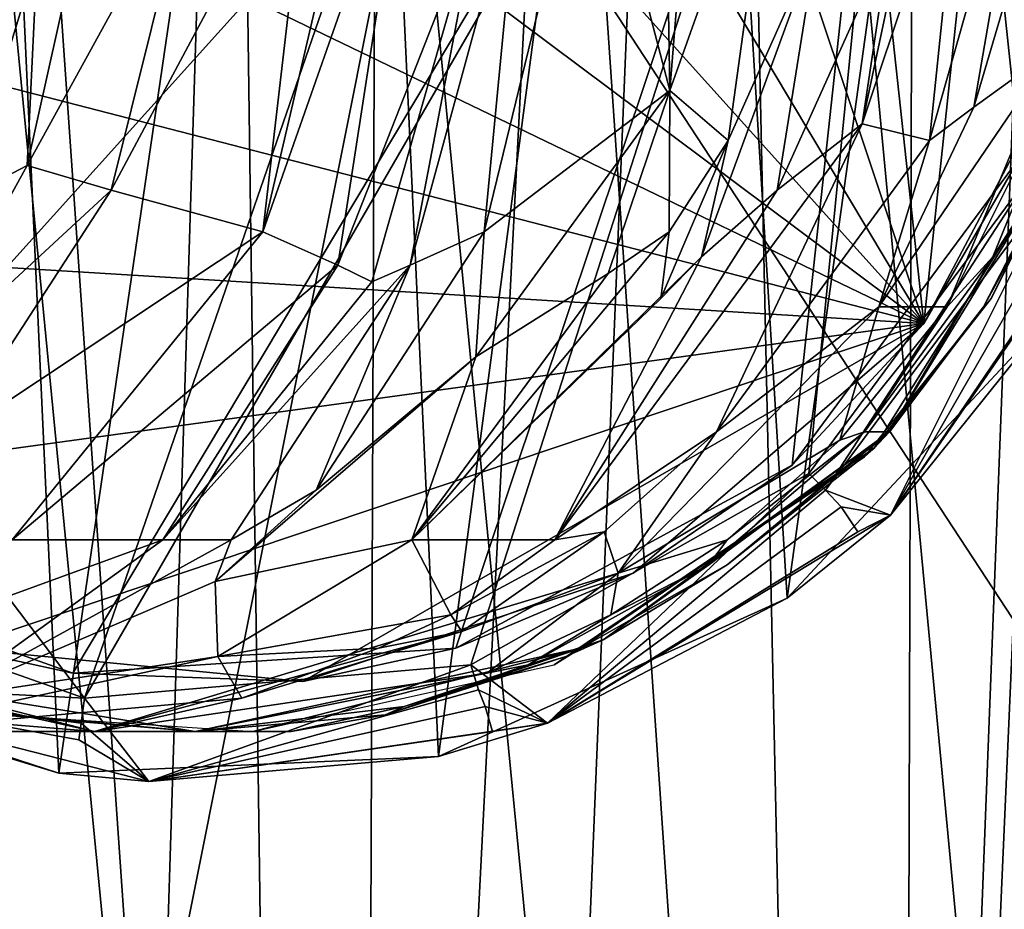
# Model space of a CAD drawing. Extents: x 8093 to 8373, y 15555 to 15679.
# Drawn here: x 8342 to 8354, y 15628 to 15639 of the extents above; entities that cross this region are included whole.
import ezdxf

# ---------------------------------------------------------------- set-up
doc = ezdxf.new("R2010")
doc.units = 0
doc.header["$MEASUREMENT"] = 0

msp = doc.modelspace()

# ---------------------------------------------------------------- linework, layer by layer
for points in [[(8337.900391, 15677.700195, -1271.329956), (8344.44043, 15677.700195, -1272.300049), (8339.019531, 15587.700195, -1271.640015)], [(8344.44043, 15677.700195, -1272.300049), (8345.669922, 15587.700195, -1272.27002), (8339.019531, 15587.700195, -1271.640015)], [(8340.040039, 15677.700195, -1227.689941), (8339.610352, 15587.700195, -1227.790039), (8346.290039, 15587.700195, -1227.339966)], [(8346.639648, 15677.700195, -1227.369995), (8340.040039, 15677.700195, -1227.689941), (8346.290039, 15587.700195, -1227.339966)], [(8344.44043, 15677.700195, -1272.300049), (8350.269531, 15677.700195, -1271.530029), (8345.669922, 15587.700195, -1272.27002)], [(8350.269531, 15677.700195, -1271.530029), (8352.219727, 15587.700195, -1270.910034), (8345.669922, 15587.700195, -1272.27002)], [(8346.639648, 15677.700195, -1227.369995), (8346.290039, 15587.700195, -1227.339966), (8352.790039, 15587.700195, -1228.869995)], [(8353.05957, 15677.700195, -1228.97998), (8346.639648, 15677.700195, -1227.369995), (8352.790039, 15587.700195, -1228.869995)], [(8350.269531, 15677.700195, -1271.530029), (8355.700195, 15677.700195, -1269.280029), (8352.219727, 15587.700195, -1270.910034)], [(8355.700195, 15677.700195, -1269.280029), (8358.080078, 15587.700195, -1267.689941), (8352.219727, 15587.700195, -1270.910034)], [(8353.05957, 15677.700195, -1228.97998), (8352.790039, 15587.700195, -1228.869995), (8358.55957, 15587.700195, -1232.23999)], [(8358.719727, 15677.700195, -1232.369995), (8353.05957, 15677.700195, -1228.97998), (8358.55957, 15587.700195, -1232.23999)], [(8322.259766, 15623.200195, -1319.780029), (8352.519531, 15669.5, -1319.780029), (8341.230469, 15613, -1319.780029)], [(8331.099609, 15667.400391, -1319.780029), (8352.519531, 15669.5, -1319.780029), (8322.259766, 15623.200195, -1319.780029)], [(8341.230469, 15613, -1319.780029), (8352.519531, 15669.5, -1319.780029), (8367.349609, 15624.099609, -1319.780029)], [(8367.349609, 15624.099609, -1319.780029), (8352.519531, 15669.5, -1319.780029), (8372.370117, 15649.200195, -1319.780029)], [(8331.969727, 15665.599609, -1313.780029), (8341.44043, 15615, -1313.780029), (8361.339844, 15620.799805, -1313.780029)], [(8371.219727, 15639, -1313.780029), (8331.969727, 15665.599609, -1313.780029), (8361.339844, 15620.799805, -1313.780029)], [(8345.05957, 15661.5, -1272.290039), (8340.030273, 15661, -1271.859985), (8343.820313, 15622, -1272.290039)], [(8348.849609, 15622.5, -1271.859985), (8345.05957, 15661.5, -1272.290039), (8343.820313, 15622, -1272.290039)], [(8350.410156, 15660.599609, -1271.48999), (8345.05957, 15661.5, -1272.290039), (8348.849609, 15622.5, -1271.859985)], [(8343.820313, 15622, -1272.290039), (8340.030273, 15661, -1271.859985), (8338.459961, 15622.900391, -1271.48999)], [(8325.44043, 15647.200195, -1313.780029), (8350.269531, 15660.599609, -1313.780029), (8329, 15629.400391, -1313.780029)], [(8329, 15629.400391, -1313.780029), (8350.269531, 15660.599609, -1313.780029), (8357.080078, 15626.5, -1313.780029)], [(8353.839844, 15624.299805, -1270.23999), (8350.410156, 15660.599609, -1271.48999), (8348.849609, 15622.5, -1271.859985)], [(8357.080078, 15626.5, -1313.780029), (8350.269531, 15660.599609, -1313.780029), (8363.44043, 15636.299805, -1313.780029)], [(8350.269531, 15660.599609, -1313.780029), (8363.209961, 15647.900391, -1313.780029), (8363.44043, 15636.299805, -1313.780029)], [(8355.330078, 15658.200195, -1269.48999), (8350.410156, 15660.599609, -1271.48999), (8353.839844, 15624.299805, -1270.23999)], [(8358.160156, 15627.5, -1267.640015), (8355.330078, 15658.200195, -1269.48999), (8353.839844, 15624.299805, -1270.23999)], [(8341.620117, 15653.400391, -1227.439941), (8346.169922, 15653.599609, -1227.329956), (8342.700195, 15629.900391, -1227.329956)], [(8342.700195, 15629.900391, -1227.329956), (8346.169922, 15653.599609, -1227.329956), (8347.259766, 15630.099609, -1227.439941)], [(8346.169922, 15653.599609, -1227.329956), (8350.19043, 15652.299805, -1228.01001), (8347.259766, 15630.099609, -1227.439941)], [(8338.69043, 15631.200195, -1228.01001), (8341.620117, 15653.400391, -1227.439941), (8342.700195, 15629.900391, -1227.329956)], [(8338.94043, 15651, -1217.670044), (8342.870117, 15652.400391, -1217.670044), (8353.089844, 15635.299805, -1217.670044)], [(8342.870117, 15652.400391, -1217.670044), (8347.469727, 15652.099609, -1217.670044), (8353.089844, 15635.299805, -1217.670044)], [(8347.259766, 15630.099609, -1227.439941), (8350.19043, 15652.299805, -1228.01001), (8351.450195, 15632, -1228.380005)], [(8350.19043, 15652.299805, -1228.01001), (8353.839844, 15649.200195, -1229.319946), (8351.450195, 15632, -1228.380005)], [(8347.469727, 15652.099609, -1217.670044), (8351.509766, 15649.900391, -1217.670044), (8353.089844, 15635.299805, -1217.670044)], [(8333.55957, 15643.299805, -1217.670044), (8343.009766, 15630.799805, -1217.670044), (8350.049805, 15651.200195, -1217.670044)], [(8350.049805, 15651.200195, -1217.670044), (8343.009766, 15630.799805, -1217.670044), (8353.179688, 15648.400391, -1217.670044)], [(8335.830078, 15648.200195, -1217.670044), (8338.94043, 15651, -1217.670044), (8353.089844, 15635.299805, -1217.670044)], [(8353.089844, 15635.299805, -1217.670044), (8351.509766, 15649.900391, -1217.670044), (8354.25, 15646.200195, -1217.670044)], [(8351.450195, 15632, -1228.380005), (8353.839844, 15649.200195, -1229.319946), (8354.620117, 15635.400391, -1229.699951)], [(8353.839844, 15649.200195, -1229.319946), (8355.730469, 15645.799805, -1230.300049), (8354.620117, 15635.400391, -1229.699951)], [(8353.179688, 15648.400391, -1217.670044), (8343.009766, 15630.799805, -1217.670044), (8347.650391, 15631.200195, -1217.670044)], [(8353.179688, 15648.400391, -1217.670044), (8347.650391, 15631.200195, -1217.670044), (8351.709961, 15633.5, -1217.670044)], [(8353.179688, 15648.400391, -1217.670044), (8351.709961, 15633.5, -1217.670044), (8354.450195, 15637.200195, -1217.670044)], [(8353.179688, 15648.400391, -1217.670044), (8354.450195, 15637.200195, -1217.670044), (8354.849609, 15645.200195, -1217.670044)], [(8334.009766, 15639, -1216.670044), (8335.830078, 15635.200195, -1216.670044), (8353.089844, 15648.200195, -1216.670044)], [(8335.830078, 15648.200195, -1217.670044), (8353.089844, 15635.299805, -1217.670044), (8334.009766, 15644.5, -1217.670044)], [(8353.089844, 15648.200195, -1216.670044), (8335.830078, 15635.200195, -1216.670044), (8338.94043, 15632.5, -1216.670044)], [(8353.089844, 15648.200195, -1216.670044), (8338.94043, 15632.5, -1216.670044), (8342.870117, 15631.099609, -1216.670044)], [(8353.089844, 15648.200195, -1216.670044), (8342.870117, 15631.099609, -1216.670044), (8347.469727, 15631.400391, -1216.670044)], [(8353.089844, 15648.200195, -1216.670044), (8347.469727, 15631.400391, -1216.670044), (8351.509766, 15633.599609, -1216.670044)], [(8353.089844, 15648.200195, -1216.670044), (8351.509766, 15633.599609, -1216.670044), (8354.25, 15637.299805, -1216.670044)], [(8353.089844, 15648.200195, -1216.670044), (8354.25, 15637.299805, -1216.670044), (8354.679688, 15645.099609, -1216.670044)], [(8353.089844, 15635.299805, -1217.670044), (8354.25, 15646.200195, -1217.670044), (8354.679688, 15638.299805, -1217.670044)], [(8334.009766, 15644.5, -1217.670044), (8353.089844, 15635.299805, -1217.670044), (8333.740234, 15640.299805, -1217.670044)], [(8350.040039, 15638.099609, -1044.77002), (8349.929688, 15644.5, -1043.459961), (8349.099609, 15641.700195, -1039.709961)], [(8350.040039, 15638.099609, -1044.77002), (8350.480469, 15643.599609, -1044.640015), (8349.929688, 15644.5, -1043.459961)], [(8350.040039, 15638.099609, -1044.77002), (8351.320313, 15641.700195, -1047.060059), (8350.480469, 15643.599609, -1044.640015)], [(8333.55957, 15643.299805, -1217.670044), (8339.030273, 15632.200195, -1217.670044), (8343.009766, 15630.799805, -1217.670044)], [(8354.959961, 15642.200195, -1065.98999), (8354.349609, 15641.700195, -1061.410034), (8353.69043, 15637.900391, -1061.579956)], [(8354.660156, 15638.599609, -1067.140015), (8354.959961, 15642.200195, -1065.98999), (8353.69043, 15637.900391, -1061.579956)], [(8346.389648, 15641.700195, -1032.339966), (8345.730469, 15641.400391, -1030.73999), (8345.150391, 15636.400391, -1032.839966)], [(8346.870117, 15641.299805, -1033.589966), (8346.389648, 15641.700195, -1032.339966), (8345.150391, 15636.400391, -1032.839966)], [(8350.040039, 15638.099609, -1044.77002), (8349.099609, 15641.700195, -1039.709961), (8347.80957, 15636.400391, -1040.040039)], [(8348.230469, 15640.799805, -1037.300049), (8347.80957, 15636.400391, -1040.040039), (8349.099609, 15641.700195, -1039.709961)], [(8350.740234, 15637.5, -1048.089966), (8351.320313, 15641.700195, -1047.060059), (8350.040039, 15638.099609, -1044.77002)], [(8350.740234, 15637.5, -1048.089966), (8351.80957, 15639.900391, -1049.540039), (8351.320313, 15641.700195, -1047.060059)], [(8353.160156, 15637.5, -1059.300049), (8353.69043, 15637.900391, -1061.579956), (8354.349609, 15641.700195, -1061.410034)], [(8353.160156, 15637.5, -1059.300049), (8354.349609, 15641.700195, -1061.410034), (8353.549805, 15641.299805, -1056.77002)], [(8345.730469, 15641.400391, -1030.73999), (8344.299805, 15640.799805, -1027.550049), (8343.330078, 15636.900391, -1027.900024)], [(8345.730469, 15641.400391, -1030.73999), (8343.330078, 15636.900391, -1027.900024), (8345.150391, 15636.400391, -1032.839966)], [(8346.049805, 15636, -1035.73999), (8346.870117, 15641.299805, -1033.589966), (8345.150391, 15636.400391, -1032.839966)], [(8346.049805, 15636, -1035.73999), (8347.740234, 15640.299805, -1036.089966), (8346.870117, 15641.299805, -1033.589966)], [(8352.349609, 15637.700195, -1054.609985), (8353.549805, 15641.299805, -1056.77002), (8353.070313, 15641.099609, -1054.420044)], [(8353.160156, 15637.5, -1059.300049), (8353.549805, 15641.299805, -1056.77002), (8352.349609, 15637.700195, -1054.609985)], [(8342.44043, 15639.700195, -1023.909973), (8341.660156, 15641.099609, -1021.98999), (8341.549805, 15636.799805, -1024.27002)], [(8343.19043, 15641.099609, -1025.089966), (8342.320313, 15637.200195, -1025.410034), (8344.299805, 15640.799805, -1027.550049)], [(8343.19043, 15641.099609, -1025.089966), (8342.44043, 15639.700195, -1023.909973), (8342.320313, 15637.200195, -1025.410034)], [(8352.349609, 15637.700195, -1054.609985), (8353.070313, 15641.099609, -1054.420044), (8352.679688, 15639.900391, -1053.27002)], [(8343.330078, 15636.900391, -1027.900024), (8344.299805, 15640.799805, -1027.550049), (8342.320313, 15637.200195, -1025.410034)], [(8346.919922, 15636, -1038.140015), (8348.230469, 15640.799805, -1037.300049), (8347.740234, 15640.299805, -1036.089966)], [(8346.919922, 15636, -1038.140015), (8347.80957, 15636.400391, -1040.040039), (8348.230469, 15640.799805, -1037.300049)], [(8333.740234, 15640.299805, -1217.670044), (8353.089844, 15635.299805, -1217.670044), (8335.05957, 15636.400391, -1217.670044)], [(8346.459961, 15635.799805, -1037.189941), (8347.740234, 15640.299805, -1036.089966), (8346.049805, 15636, -1035.73999)], [(8346.919922, 15636, -1038.140015), (8347.740234, 15640.299805, -1036.089966), (8346.459961, 15635.799805, -1037.189941)], [(8350.419922, 15636.099609, -1049.630005), (8351.80957, 15639.900391, -1049.540039), (8350.740234, 15637.5, -1048.089966)], [(8350.419922, 15636.099609, -1049.630005), (8351.330078, 15636.900391, -1051.439941), (8351.80957, 15639.900391, -1049.540039)], [(8351.330078, 15636.900391, -1051.439941), (8352.679688, 15639.900391, -1053.27002), (8351.80957, 15639.900391, -1049.540039)], [(8352.349609, 15637.700195, -1054.609985), (8352.679688, 15639.900391, -1053.27002), (8351.330078, 15636.900391, -1051.439941)], [(8342.44043, 15639.700195, -1023.909973), (8341.549805, 15636.799805, -1024.27002), (8342.320313, 15637.200195, -1025.410034)], [(8353.919922, 15636.099609, -1070.550049), (8355.019531, 15638.799805, -1070.439941), (8353.370117, 15635.5, -1068.359985)], [(8354.660156, 15638.599609, -1067.140015), (8353.370117, 15635.5, -1068.359985), (8355.019531, 15638.799805, -1070.439941)], [(8353.919922, 15636.099609, -1070.550049), (8354.94043, 15637.700195, -1074.810059), (8355.019531, 15638.799805, -1070.439941)], [(8354.660156, 15638.599609, -1067.140015), (8352.549805, 15635.5, -1061.800049), (8353.370117, 15635.5, -1068.359985)], [(8354.660156, 15638.599609, -1067.140015), (8353.69043, 15637.900391, -1061.579956), (8352.549805, 15635.5, -1061.800049)], [(8353.089844, 15635.299805, -1217.670044), (8354.679688, 15638.299805, -1217.670044), (8354.25, 15637.299805, -1216.670044)], [(8350.040039, 15638.099609, -1044.77002), (8347.80957, 15636.400391, -1040.040039), (8347.709961, 15634.900391, -1042.790039)], [(8349.299805, 15635.900391, -1045.869995), (8350.040039, 15638.099609, -1044.77002), (8347.709961, 15634.900391, -1042.790039)], [(8350.030273, 15636.400391, -1047.410034), (8350.040039, 15638.099609, -1044.77002), (8349.299805, 15635.900391, -1045.869995)], [(8350.030273, 15636.400391, -1047.410034), (8350.740234, 15637.5, -1048.089966), (8350.040039, 15638.099609, -1044.77002)], [(8353.80957, 15635.5, -1074.849976), (8352.490234, 15633.799805, -1074.890015), (8355, 15637.799805, -1074.829956)], [(8353.900391, 15635.599609, -1217.310059), (8355, 15637.799805, -1074.829956), (8352.490234, 15633.799805, -1074.890015)], [(8353.160156, 15637.5, -1059.300049), (8352.549805, 15635.5, -1061.800049), (8353.69043, 15637.900391, -1061.579956)], [(8354.849609, 15637.400391, -1074.829956), (8353.80957, 15635.5, -1074.849976), (8355, 15637.799805, -1074.829956)], [(8353.900391, 15635.599609, -1217.310059), (8354.990234, 15637.799805, -1217.310059), (8355, 15637.799805, -1074.829956)], [(8352.349609, 15637.700195, -1054.609985), (8351.330078, 15636.900391, -1051.439941), (8348.660156, 15632.700195, -1055.469971)], [(8352.349609, 15637.700195, -1054.609985), (8348.660156, 15632.700195, -1055.469971), (8350.599609, 15634, -1057.439941)], [(8353.160156, 15637.5, -1059.300049), (8352.349609, 15637.700195, -1054.609985), (8350.599609, 15634, -1057.439941)], [(8353.80957, 15635.5, -1074.849976), (8354.94043, 15637.700195, -1074.810059), (8352.679688, 15634, -1074.869995)], [(8353.919922, 15636.099609, -1070.550049), (8352.679688, 15634, -1074.869995), (8354.94043, 15637.700195, -1074.810059)], [(8354.849609, 15637.400391, -1074.819946), (8354.94043, 15637.700195, -1074.810059), (8353.80957, 15635.5, -1074.849976)], [(8349.929688, 15635.599609, -1048.72998), (8350.740234, 15637.5, -1048.089966), (8350.030273, 15636.400391, -1047.410034)], [(8350.419922, 15636.099609, -1049.630005), (8350.740234, 15637.5, -1048.089966), (8349.929688, 15635.599609, -1048.72998)], [(8353.160156, 15637.5, -1059.300049), (8350.599609, 15634, -1057.439941), (8352.549805, 15635.5, -1061.800049)], [(8354.849609, 15637.400391, -1074.819946), (8353.80957, 15635.5, -1074.849976), (8354.849609, 15637.400391, -1074.829956)], [(8354.849609, 15637.400391, -1074.819946), (8353.80957, 15635.5, -1074.849976), (8353.80957, 15635.5, -1074.849976)], [(8354.849609, 15637.400391, -1074.819946), (8353.80957, 15635.5, -1074.849976), (8354.849609, 15637.400391, -1074.819946)], [(8353.089844, 15635.299805, -1217.670044), (8354.25, 15637.299805, -1216.670044), (8351.509766, 15633.599609, -1216.670044)], [(8340.94043, 15634.700195, -1026), (8342.320313, 15637.200195, -1025.410034), (8341.549805, 15636.799805, -1024.27002)], [(8343.330078, 15636.900391, -1027.900024), (8342.320313, 15637.200195, -1025.410034), (8340.94043, 15634.700195, -1026)], [(8351.910156, 15633.299805, -1217.709961), (8354.450195, 15637.200195, -1217.670044), (8351.709961, 15633.5, -1217.670044)], [(8354.740234, 15637.099609, -1217.709961), (8354.450195, 15637.200195, -1217.670044), (8351.910156, 15633.299805, -1217.709961)], [(8354.740234, 15637.099609, -1217.709961), (8351.910156, 15633.299805, -1217.709961), (8352.69043, 15633, -1218.670044)], [(8354.740234, 15637.099609, -1217.709961), (8352.69043, 15633, -1218.670044), (8354.990234, 15637, -1217.859985)], [(8354.620117, 15635.400391, -1229.699951), (8355.450195, 15637, -1218.670044), (8352.69043, 15633, -1218.670044)], [(8355.269531, 15636.799805, -1218.209961), (8352.69043, 15633, -1218.670044), (8355.450195, 15637, -1218.670044)], [(8354.990234, 15637, -1217.859985), (8352.69043, 15633, -1218.670044), (8355.269531, 15636.799805, -1218.209961)], [(8341.379883, 15633.900391, -1028.689941), (8343.330078, 15636.900391, -1027.900024), (8340.94043, 15634.700195, -1026)], [(8341.379883, 15633.900391, -1028.689941), (8345.150391, 15636.400391, -1032.839966), (8343.330078, 15636.900391, -1027.900024)], [(8350.419922, 15636.099609, -1049.630005), (8348.660156, 15632.700195, -1055.469971), (8351.330078, 15636.900391, -1051.439941)], [(8335.05957, 15636.400391, -1217.670044), (8353.089844, 15635.299805, -1217.670044), (8337.780273, 15633.200195, -1217.670044)], [(8341.379883, 15633.900391, -1028.689941), (8342.139648, 15632.700195, -1033.939941), (8345.150391, 15636.400391, -1032.839966)], [(8346.049805, 15636, -1035.73999), (8345.150391, 15636.400391, -1032.839966), (8342.139648, 15632.700195, -1033.939941)], [(8345.790039, 15633.299805, -1041.619995), (8347.709961, 15634.900391, -1042.790039), (8347.80957, 15636.400391, -1040.040039)], [(8346.919922, 15636, -1038.140015), (8345.790039, 15633.299805, -1041.619995), (8347.80957, 15636.400391, -1040.040039)], [(8350.030273, 15636.400391, -1047.410034), (8349.299805, 15635.900391, -1045.869995), (8346.94043, 15632.700195, -1048.25)], [(8349.929688, 15635.599609, -1048.72998), (8350.030273, 15636.400391, -1047.410034), (8346.94043, 15632.700195, -1048.25)], [(8350.419922, 15636.099609, -1049.630005), (8349.929688, 15635.599609, -1048.72998), (8346.94043, 15632.700195, -1048.25)], [(8350.419922, 15636.099609, -1049.630005), (8346.94043, 15632.700195, -1048.25), (8348.660156, 15632.700195, -1055.469971)], [(8352.379883, 15634, -1070.680054), (8353.919922, 15636.099609, -1070.550049), (8353.370117, 15635.5, -1068.359985)], [(8352.379883, 15634, -1070.680054), (8352.679688, 15634, -1074.869995), (8353.919922, 15636.099609, -1070.550049)], [(8346.049805, 15636, -1035.73999), (8342.139648, 15632.700195, -1033.939941), (8343.950195, 15632.700195, -1038.699951)], [(8346.459961, 15635.799805, -1037.189941), (8346.049805, 15636, -1035.73999), (8343.950195, 15632.700195, -1038.699951)], [(8346.919922, 15636, -1038.140015), (8346.459961, 15635.799805, -1037.189941), (8343.950195, 15632.700195, -1038.699951)], [(8346.919922, 15636, -1038.140015), (8343.950195, 15632.700195, -1038.699951), (8344.769531, 15632.700195, -1041.060059)], [(8346.919922, 15636, -1038.140015), (8344.769531, 15632.700195, -1041.060059), (8345.790039, 15633.299805, -1041.619995)], [(8349.299805, 15635.900391, -1045.869995), (8347.709961, 15634.900391, -1042.790039), (8346.94043, 15632.700195, -1048.25)], [(8352.379883, 15633.700195, -1217.310059), (8353.900391, 15635.599609, -1217.310059), (8352.490234, 15633.799805, -1074.890015)], [(8352.080078, 15633.900391, -1068.52002), (8352.549805, 15635.5, -1061.800049), (8349.419922, 15632.299805, -1062.23999)], [(8350.599609, 15634, -1057.439941), (8349.419922, 15632.299805, -1062.23999), (8352.549805, 15635.5, -1061.800049)], [(8352.080078, 15633.900391, -1068.52002), (8353.370117, 15635.5, -1068.359985), (8352.549805, 15635.5, -1061.800049)], [(8352.379883, 15634, -1070.680054), (8353.370117, 15635.5, -1068.359985), (8352.080078, 15633.900391, -1068.52002)], [(8353.80957, 15635.5, -1074.849976), (8352.679688, 15634, -1074.869995), (8352.490234, 15633.799805, -1074.890015)], [(8353.80957, 15635.5, -1074.849976), (8352.679688, 15634, -1074.869995), (8353.80957, 15635.5, -1074.849976)], [(8351.450195, 15632, -1228.380005), (8354.620117, 15635.400391, -1229.699951), (8352.69043, 15633, -1218.670044)], [(8337.780273, 15633.200195, -1217.670044), (8353.089844, 15635.299805, -1217.670044), (8341.490234, 15631.400391, -1217.670044)], [(8341.490234, 15631.400391, -1217.670044), (8353.089844, 15635.299805, -1217.670044), (8345.629883, 15631, -1217.670044)], [(8345.629883, 15631, -1217.670044), (8353.089844, 15635.299805, -1217.670044), (8349.599609, 15632.299805, -1217.670044)], [(8349.599609, 15632.299805, -1217.670044), (8353.089844, 15635.299805, -1217.670044), (8351.509766, 15633.599609, -1216.670044)], [(8344.580078, 15632.200195, -1042.459961), (8347.709961, 15634.900391, -1042.790039), (8345.790039, 15633.299805, -1041.619995)], [(8344.580078, 15632.200195, -1042.459961), (8346.94043, 15632.700195, -1048.25), (8347.709961, 15634.900391, -1042.790039)], [(8349.25, 15632.799805, -1057.72998), (8350.599609, 15634, -1057.439941), (8348.660156, 15632.700195, -1055.469971)], [(8350.730469, 15632.400391, -1074.920044), (8352.679688, 15634, -1074.869995), (8349.240234, 15631.5, -1074.959961)], [(8350.509766, 15632.400391, -1070.810059), (8349.240234, 15631.5, -1074.959961), (8352.679688, 15634, -1074.869995)], [(8349.25, 15632.799805, -1057.72998), (8349.419922, 15632.299805, -1062.23999), (8350.599609, 15634, -1057.439941)], [(8350.730469, 15632.700195, -1068.670044), (8352.080078, 15633.900391, -1068.52002), (8349.419922, 15632.299805, -1062.23999)], [(8350.509766, 15632.400391, -1070.810059), (8352.379883, 15634, -1070.680054), (8350.730469, 15632.700195, -1068.670044)], [(8350.509766, 15632.400391, -1070.810059), (8352.679688, 15634, -1074.869995), (8352.379883, 15634, -1070.680054)], [(8352.419922, 15633.799805, -1074.880005), (8352.679688, 15634, -1074.869995), (8350.730469, 15632.400391, -1074.920044)], [(8352.379883, 15634, -1070.680054), (8352.080078, 15633.900391, -1068.52002), (8350.730469, 15632.700195, -1068.670044)], [(8352.419922, 15633.799805, -1074.880005), (8352.490234, 15633.799805, -1074.890015), (8352.679688, 15634, -1074.869995)], [(8348.650391, 15631.200195, -1217.310059), (8352.490234, 15633.799805, -1074.890015), (8348.969727, 15631.400391, -1074.969971)], [(8348.650391, 15631.200195, -1217.310059), (8352.379883, 15633.700195, -1217.310059), (8352.490234, 15633.799805, -1074.890015)], [(8350.730469, 15632.400391, -1074.930054), (8348.969727, 15631.400391, -1074.969971), (8352.490234, 15633.799805, -1074.890015)], [(8352.419922, 15633.799805, -1074.890015), (8350.730469, 15632.400391, -1074.930054), (8352.490234, 15633.799805, -1074.890015)], [(8352.419922, 15633.799805, -1074.880005), (8350.730469, 15632.400391, -1074.930054), (8352.419922, 15633.799805, -1074.890015)], [(8352.419922, 15633.799805, -1074.880005), (8350.730469, 15632.400391, -1074.920044), (8350.730469, 15632.400391, -1074.930054)], [(8352.419922, 15633.799805, -1074.880005), (8350.730469, 15632.400391, -1074.930054), (8352.419922, 15633.799805, -1074.880005)], [(8352.419922, 15633.799805, -1074.880005), (8352.419922, 15633.799805, -1074.890015), (8352.490234, 15633.799805, -1074.890015)], [(8352.419922, 15633.799805, -1074.880005), (8352.419922, 15633.799805, -1074.880005), (8352.490234, 15633.799805, -1074.890015)], [(8349.599609, 15632.299805, -1217.670044), (8351.509766, 15633.599609, -1216.670044), (8347.469727, 15631.400391, -1216.670044)], [(8351.709961, 15633.5, -1217.670044), (8347.650391, 15631.200195, -1217.670044), (8348.570313, 15630.5, -1218.670044)], [(8351.910156, 15633.299805, -1217.709961), (8351.709961, 15633.5, -1217.670044), (8348.570313, 15630.5, -1218.670044)], [(8344.580078, 15632.200195, -1042.459961), (8345.790039, 15633.299805, -1041.619995), (8344.769531, 15632.700195, -1041.060059)], [(8351.910156, 15633.299805, -1217.709961), (8348.570313, 15630.5, -1218.670044), (8352.099609, 15633.099609, -1217.859985)], [(8351.910156, 15633.299805, -1217.709961), (8352.099609, 15633.099609, -1217.859985), (8352.69043, 15633, -1218.670044)], [(8352.099609, 15633.099609, -1217.859985), (8348.570313, 15630.5, -1218.670044), (8352.299805, 15632.799805, -1218.209961)], [(8352.099609, 15633.099609, -1217.859985), (8352.299805, 15632.799805, -1218.209961), (8352.69043, 15633, -1218.670044)], [(8351.450195, 15632, -1228.380005), (8352.69043, 15633, -1218.670044), (8348.570313, 15630.5, -1218.670044)], [(8352.299805, 15632.799805, -1218.209961), (8348.570313, 15630.5, -1218.670044), (8352.69043, 15633, -1218.670044)], [(8349.25, 15632.799805, -1057.72998), (8348.660156, 15632.700195, -1055.469971), (8347.410156, 15631.799805, -1055.76001)], [(8347.540039, 15631.599609, -1058.060059), (8349.25, 15632.799805, -1057.72998), (8347.410156, 15631.799805, -1055.76001)], [(8347.540039, 15631.599609, -1058.060059), (8349.419922, 15632.299805, -1062.23999), (8349.25, 15632.799805, -1057.72998)], [(8343.950195, 15632.700195, -1038.699951), (8342.139648, 15632.700195, -1033.939941), (8338.730469, 15630.799805, -1035.219971)], [(8343.950195, 15632.700195, -1038.699951), (8338.730469, 15630.799805, -1035.219971), (8341.320313, 15630.799805, -1042.219971)], [(8344.769531, 15632.700195, -1041.060059), (8343.950195, 15632.700195, -1038.699951), (8341.320313, 15630.799805, -1042.219971)], [(8344.580078, 15632.200195, -1042.459961), (8344.769531, 15632.700195, -1041.060059), (8341.320313, 15630.799805, -1042.219971)], [(8344.580078, 15632.200195, -1042.459961), (8344.610352, 15631.299805, -1049.02002), (8346.94043, 15632.700195, -1048.25)], [(8347.410156, 15631.799805, -1055.76001), (8346.94043, 15632.700195, -1048.25), (8344.610352, 15631.299805, -1049.02002)], [(8347.410156, 15631.799805, -1055.76001), (8348.660156, 15632.700195, -1055.469971), (8346.94043, 15632.700195, -1048.25)], [(8349.330078, 15631.799805, -1068.800049), (8350.730469, 15632.700195, -1068.670044), (8349.419922, 15632.299805, -1062.23999)], [(8350.509766, 15632.400391, -1070.810059), (8350.730469, 15632.700195, -1068.670044), (8349.330078, 15631.799805, -1068.800049)], [(8341.490234, 15631.400391, -1217.670044), (8342.870117, 15631.099609, -1216.670044), (8338.94043, 15632.5, -1216.670044)], [(8348.339844, 15631.200195, -1070.949951), (8350.509766, 15632.400391, -1070.810059), (8349.330078, 15631.799805, -1068.800049)], [(8348.339844, 15631.200195, -1070.949951), (8349.240234, 15631.5, -1074.959961), (8350.509766, 15632.400391, -1070.810059)], [(8350.730469, 15632.400391, -1074.930054), (8349.240234, 15631.5, -1074.959961), (8348.969727, 15631.400391, -1074.969971)], [(8350.730469, 15632.400391, -1074.920044), (8349.240234, 15631.5, -1074.959961), (8350.730469, 15632.400391, -1074.930054)], [(8347.839844, 15631.099609, -1068.920044), (8349.419922, 15632.299805, -1062.23999), (8343.129883, 15630.400391, -1063.130005)], [(8347.540039, 15631.599609, -1058.060059), (8343.129883, 15630.400391, -1063.130005), (8349.419922, 15632.299805, -1062.23999)], [(8345.629883, 15631, -1217.670044), (8349.599609, 15632.299805, -1217.670044), (8347.469727, 15631.400391, -1216.670044)], [(8347.839844, 15631.099609, -1068.920044), (8349.330078, 15631.799805, -1068.800049), (8349.419922, 15632.299805, -1062.23999)], [(8343.009766, 15630.799805, -1217.670044), (8339.030273, 15632.200195, -1217.670044), (8339.080078, 15631, -1218.670044)], [(8344.580078, 15632.200195, -1042.459961), (8341.320313, 15630.799805, -1042.219971), (8344.610352, 15631.299805, -1049.02002)], [(8347.259766, 15630.099609, -1227.439941), (8351.450195, 15632, -1228.380005), (8348.570313, 15630.5, -1218.670044)], [(8339.990234, 15631.099609, -1069.48999), (8343.129883, 15630.400391, -1063.130005), (8337.660156, 15631.799805, -1063.869995)], [(8339.469727, 15630.700195, -1057.329956), (8337.660156, 15631.799805, -1063.869995), (8343.129883, 15630.400391, -1063.130005)], [(8346.540039, 15631.400391, -1055.969971), (8347.410156, 15631.799805, -1055.76001), (8344.610352, 15631.299805, -1049.02002)], [(8347.540039, 15631.599609, -1058.060059), (8347.410156, 15631.799805, -1055.76001), (8346.540039, 15631.400391, -1055.969971)], [(8348.339844, 15631.200195, -1070.949951), (8349.330078, 15631.799805, -1068.800049), (8347.839844, 15631.099609, -1068.920044)], [(8344.900391, 15630.799805, -1056.290039), (8343.129883, 15630.400391, -1063.130005), (8347.540039, 15631.599609, -1058.060059)], [(8344.900391, 15630.799805, -1056.290039), (8347.540039, 15631.599609, -1058.060059), (8346.540039, 15631.400391, -1055.969971)], [(8348.790039, 15631.299805, -1074.969971), (8349.240234, 15631.5, -1074.959961), (8346.849609, 15630.700195, -1075.02002)], [(8348.339844, 15631.200195, -1070.949951), (8346.849609, 15630.700195, -1075.02002), (8349.240234, 15631.5, -1074.959961)], [(8348.790039, 15631.299805, -1074.969971), (8348.969727, 15631.400391, -1074.969971), (8349.240234, 15631.5, -1074.959961)], [(8344.900391, 15630.799805, -1056.290039), (8344.610352, 15631.299805, -1049.02002), (8340.469727, 15630.400391, -1050.410034)], [(8341.320313, 15630.799805, -1042.219971), (8340.469727, 15630.400391, -1050.410034), (8344.610352, 15631.299805, -1049.02002)], [(8341.490234, 15631.400391, -1217.670044), (8345.629883, 15631, -1217.670044), (8342.870117, 15631.099609, -1216.670044)], [(8345.629883, 15631, -1217.670044), (8347.469727, 15631.400391, -1216.670044), (8342.870117, 15631.099609, -1216.670044)], [(8346.620117, 15630.599609, -1075.030029), (8344.339844, 15630.400391, -1075.089966), (8348.969727, 15631.400391, -1074.969971)], [(8345.030273, 15630.400391, -1217.310059), (8348.969727, 15631.400391, -1074.969971), (8344.339844, 15630.400391, -1075.089966)], [(8344.900391, 15630.799805, -1056.290039), (8346.540039, 15631.400391, -1055.969971), (8344.610352, 15631.299805, -1049.02002)], [(8345.030273, 15630.400391, -1217.310059), (8348.650391, 15631.200195, -1217.310059), (8348.969727, 15631.400391, -1074.969971)], [(8348.790039, 15631.299805, -1074.97998), (8346.620117, 15630.599609, -1075.030029), (8348.969727, 15631.400391, -1074.969971)], [(8348.790039, 15631.299805, -1074.97998), (8346.849609, 15630.700195, -1075.02002), (8346.620117, 15630.599609, -1075.030029)], [(8348.790039, 15631.299805, -1074.97998), (8346.849609, 15630.700195, -1075.02002), (8348.790039, 15631.299805, -1074.97998)], [(8348.790039, 15631.299805, -1074.969971), (8346.849609, 15630.700195, -1075.02002), (8348.790039, 15631.299805, -1074.97998)], [(8348.790039, 15631.299805, -1074.97998), (8348.790039, 15631.299805, -1074.97998), (8348.969727, 15631.400391, -1074.969971)], [(8348.790039, 15631.299805, -1074.969971), (8348.790039, 15631.299805, -1074.97998), (8348.969727, 15631.400391, -1074.969971)], [(8338.69043, 15631.200195, -1228.01001), (8342.700195, 15629.900391, -1227.329956), (8339.080078, 15631, -1218.670044)], [(8347.650391, 15631.200195, -1217.670044), (8343.009766, 15630.799805, -1217.670044), (8343.780273, 15629.799805, -1218.670044)], [(8347.740234, 15630.900391, -1217.709961), (8347.650391, 15631.200195, -1217.670044), (8343.780273, 15629.799805, -1218.670044)], [(8348.339844, 15631.200195, -1070.949951), (8347.839844, 15631.099609, -1068.920044), (8344.339844, 15630.400391, -1075.089966)], [(8348.339844, 15631.200195, -1070.949951), (8344.339844, 15630.400391, -1075.089966), (8346.849609, 15630.700195, -1075.02002)], [(8347.740234, 15630.900391, -1217.709961), (8348.570313, 15630.5, -1218.670044), (8347.650391, 15631.200195, -1217.670044)], [(8339.990234, 15631.099609, -1069.48999), (8342.139648, 15630.599609, -1075.150024), (8344.339844, 15630.400391, -1075.089966)], [(8339.990234, 15631.099609, -1069.48999), (8344.339844, 15630.400391, -1075.089966), (8343.129883, 15630.400391, -1063.130005)], [(8347.839844, 15631.099609, -1068.920044), (8343.129883, 15630.400391, -1063.130005), (8344.339844, 15630.400391, -1075.089966)], [(8342.700195, 15629.900391, -1227.329956), (8343.780273, 15629.799805, -1218.670044), (8339.080078, 15631, -1218.670044)], [(8342.94043, 15630.299805, -1217.859985), (8339.080078, 15631, -1218.670044), (8343.780273, 15629.799805, -1218.670044)], [(8342.969727, 15630.5, -1217.709961), (8339.080078, 15631, -1218.670044), (8342.94043, 15630.299805, -1217.859985)], [(8342.969727, 15630.5, -1217.709961), (8343.009766, 15630.799805, -1217.670044), (8339.080078, 15631, -1218.670044)], [(8347.740234, 15630.900391, -1217.709961), (8343.780273, 15629.799805, -1218.670044), (8347.820313, 15630.700195, -1217.859985)], [(8347.740234, 15630.900391, -1217.709961), (8347.820313, 15630.700195, -1217.859985), (8348.570313, 15630.5, -1218.670044)], [(8339.469727, 15630.700195, -1057.329956), (8343.129883, 15630.400391, -1063.130005), (8340.469727, 15630.400391, -1050.410034)], [(8344.900391, 15630.799805, -1056.290039), (8340.469727, 15630.400391, -1050.410034), (8343.129883, 15630.400391, -1063.130005)], [(8342.969727, 15630.5, -1217.709961), (8343.780273, 15629.799805, -1218.670044), (8343.009766, 15630.799805, -1217.670044)], [(8347.820313, 15630.700195, -1217.859985), (8343.780273, 15629.799805, -1218.670044), (8347.910156, 15630.400391, -1218.209961)], [(8345.490234, 15630.400391, -1075.060059), (8346.849609, 15630.700195, -1075.02002), (8344.339844, 15630.400391, -1075.089966)], [(8346.620117, 15630.599609, -1075.030029), (8346.849609, 15630.700195, -1075.02002), (8345.490234, 15630.400391, -1075.060059)], [(8346.620117, 15630.599609, -1075.030029), (8346.620117, 15630.599609, -1075.030029), (8346.849609, 15630.700195, -1075.02002)], [(8346.620117, 15630.599609, -1075.030029), (8346.620117, 15630.599609, -1075.030029), (8346.849609, 15630.700195, -1075.02002)], [(8347.820313, 15630.700195, -1217.859985), (8347.910156, 15630.400391, -1218.209961), (8348.570313, 15630.5, -1218.670044)], [(8341.990234, 15630.599609, -1217.310059), (8344.339844, 15630.400391, -1075.089966), (8342.139648, 15630.599609, -1075.150024)], [(8341.990234, 15630.599609, -1217.310059), (8345.030273, 15630.400391, -1217.310059), (8344.339844, 15630.400391, -1075.089966)], [(8346.620117, 15630.599609, -1075.030029), (8345.490234, 15630.400391, -1075.060059), (8344.339844, 15630.400391, -1075.089966)], [(8346.620117, 15630.599609, -1075.030029), (8345.490234, 15630.400391, -1075.060059), (8346.620117, 15630.599609, -1075.030029)], [(8346.620117, 15630.599609, -1075.030029), (8345.490234, 15630.400391, -1075.060059), (8345.490234, 15630.400391, -1075.060059)], [(8346.620117, 15630.599609, -1075.030029), (8345.490234, 15630.400391, -1075.060059), (8346.620117, 15630.599609, -1075.030029)], [(8346.620117, 15630.599609, -1075.030029), (8345.490234, 15630.400391, -1075.060059), (8345.490234, 15630.400391, -1075.060059)], [(8342.969727, 15630.5, -1217.709961), (8342.94043, 15630.299805, -1217.859985), (8343.780273, 15629.799805, -1218.670044)], [(8347.259766, 15630.099609, -1227.439941), (8348.570313, 15630.5, -1218.670044), (8343.780273, 15629.799805, -1218.670044)], [(8347.910156, 15630.400391, -1218.209961), (8343.780273, 15629.799805, -1218.670044), (8348.570313, 15630.5, -1218.670044)], [(8345.490234, 15630.400391, -1075.060059), (8344.339844, 15630.400391, -1075.089966), (8345.490234, 15630.400391, -1075.060059)], [(8345.490234, 15630.400391, -1075.060059), (8344.339844, 15630.400391, -1075.089966), (8345.490234, 15630.400391, -1075.060059)], [(8342.700195, 15629.900391, -1227.329956), (8347.259766, 15630.099609, -1227.439941), (8343.780273, 15629.799805, -1218.670044)], [(8329, 15629.400391, -1313.780029), (8357.080078, 15626.5, -1313.780029), (8339.349609, 15622.599609, -1313.780029)]]:
    msp.add_3dface(points)

doc.saveas('drawing.dxf')
